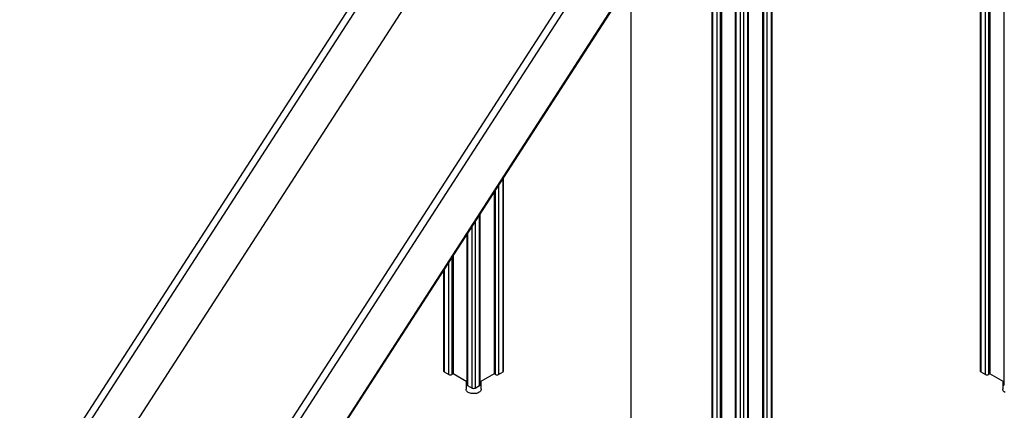
# Model space of a CAD drawing. Units: millimetres. Extents: x 5889 to 26192, y 4567 to 21096.
# Drawn here: x 20955 to 23160, y 9120 to 9994 of the extents above; entities that cross this region are included whole.
import ezdxf

# ---------------------------------------------------------------- set-up
doc = ezdxf.new("R2010")
doc.units = ezdxf.units.MM
doc.layers.add('AXONOMETRIC', color=7, linetype='Continuous')
doc.layers.add('TIPTAP_DIM', color=9, linetype='Continuous')

# ---------------------------------------------------------------- blocks, each defined once
blk = doc.blocks.new('LM217_axonometric')
at = {"layer": 'AXONOMETRIC'}
for p, q in [((589.7, 2651.9), (589.7, 370.1)), ((-63.7, 2335.2), (-63.7, 53.3)), ((-62.2, 2334.3), (-62.2, 51.3)), ((-52.3, 45.6), (-52.3, 2328.6)), ((-45.3, 2324.5), (-45.3, 45.6)), ((-42.4, 2322.9), (-42.4, 47.2)), ((49.5, 2322.9), (49.5, 47.2)), ((52.3, 45.6), (52.3, 2324.5)), ((59.4, 2328.6), (59.4, 45.6)), ((69.3, 51.3), (69.3, 2334.3)), ((70.8, 53.3), (70.8, 2335.2)), ((-11.4, 2305), (-11.4, 23.1)), ((-9.9, 2304.1), (-9.9, 21.1)), ((17, 21.1), (17, 2304.1)), ((18.4, 23.1), (18.4, 2305)), ((0, 15.3), (0, 2258.8)), ((7, 2258.8), (7.1, 15.3)), ((-1614.2, 71.8), (-672, 1528.6)), ((-1600.8, 64), (-658.6, 1520.9)), ((-245.5, 1481.3), (-245.5, 215.7)), ((537.4, 1479.5), (537.4, 400.3)), ((538.8, 1480.4), (538.8, 398.2)), ((548.7, 392.5), (548.7, 1486.1)), ((555.8, 1490.2), (555.8, 392.5)), ((558.6, 1491.8), (558.6, 394.2)), ((-590.4, 1466.4), (-1532.6, 9.6)), ((-1274.1, -124.6), (-331.9, 1332.3)), ((-1260.7, -132.3), (-318.5, 1324.5)), ((-257.3, 1259.2), (-1192.5, -186.8)), ((-256.8, 1256.8), (-1191.1, -187.9)), ((-541.6, 816.4), (-541.6, 392.5)), ((-531.7, 398.2), (-531.7, 831.7)), ((-530.3, 400.3), (-530.3, 834)), ((-551.5, 801.1), (-551.5, 394.2)), ((-548.7, 392.5), (-548.7, 805.5)), ((-584.1, 368), (-584.1, 750.8)), ((-582.6, 370.1), (-582.6, 753.1)), ((-594, 735.5), (-594, 362.3)), ((-612.4, 707), (-612.4, 370.1)), ((-610.9, 709.2), (-610.9, 368)), ((-601, 362.3), (-601, 724.5)), ((-653.4, 392.5), (-653.4, 643.6)), ((-646.3, 654.6), (-646.3, 392.5)), ((-643.5, 658.9), (-643.5, 394.2)), ((-664.7, 626.1), (-664.7, 400.3)), ((-663.3, 628.3), (-663.3, 398.2)), ((-663.3, 398.2), (-653.4, 392.5)), ((-541.6, 392.5), (-531.7, 398.2)), ((538.8, 398.2), (548.7, 392.5)), ((-643.5, 394.2), (-646.3, 392.5)), ((-612.4, 376.2), (-643.5, 394.2)), ((-614.4, 377.4), (-614.4, 359.5)), ((-551.5, 394.2), (-582.6, 376.2)), ((-580.7, 359.5), (-580.7, 377.4)), ((-548.7, 392.5), (-551.5, 394.2)), ((558.6, 394.2), (555.8, 392.5)), ((589.7, 376.2), (558.6, 394.2)), ((587.7, 377.4), (587.7, 359.5)), ((-610.9, 368), (-601, 362.3)), ((-594, 362.3), (-584.1, 368))]:
    blk.add_line(p, q, dxfattribs=at)
at = {"layer": 'AXONOMETRIC', "flags": 128}
for points in [[(-609.4, 352.6), (-611, 353.6), (-612.3, 354.8), (-613.4, 356.1), (-614, 357.5), (-614.3, 358.9), (-614.4, 359.5)], [(-580.7, 359.5), (-580.7, 359.3), (-580.9, 357.9), (-581.5, 356.5), (-582.4, 355.2), (-583.6, 353.9), (-585.2, 352.8), (-587, 351.9), (-589, 351.1), (-591.2, 350.4), (-593.5, 350), (-596, 349.8), (-598.4, 349.7), (-600.9, 349.9), (-603.2, 350.3), (-605.5, 350.9), (-607.6, 351.6), (-609.4, 352.6)], [(592.7, 352.6), (591.1, 353.6), (589.7, 354.8), (588.7, 356.1), (588.1, 357.5), (587.8, 358.9), (587.7, 359.5)]]:
    blk.add_lwpolyline(points, dxfattribs=at)
at = {"layer": 'AXONOMETRIC'}
for centre, radius, start, end in [((-662.2, 400.5), 2.51, 185.6948, 245.6254), ((-532.8, 400.5), 2.51, 294.3746, 354.3052), ((539.9, 400.5), 2.51, 185.6912, 245.6278), ((-649.8, 399.3), 7.69, 242.6097, 297.3903), ((-545.2, 399.3), 7.69, 242.6097, 297.3903), ((552.3, 399.3), 7.68, 242.6091, 297.3909), ((-609.9, 370.3), 2.51, 185.6948, 245.6254), ((-597.5, 369.1), 7.69, 242.6096, 297.3904), ((-585.1, 370.3), 2.51, 294.3746, 354.3052), ((592.2, 370.3), 2.51, 185.6912, 245.6278)]:
    blk.add_arc(centre, radius, start, end, dxfattribs=at)

msp = doc.modelspace()

# ---------------------------------------------------------------- block references
at = {"layer": 'TIPTAP_DIM'}
msp.add_blockref('LM217_axonometric', (22569.2, 8807.7), dxfattribs=at)

doc.saveas('drawing.dxf')
